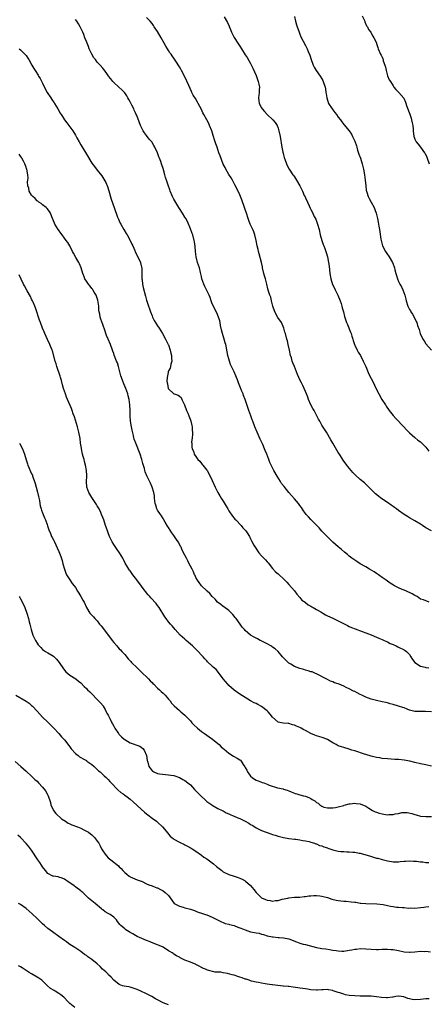
# Model space of a CAD drawing. Units: inches. Extents: x 2535000 to 2538000, y 1554000 to 1557000.
# Drawn here: x 2536751 to 2536900, y 1554682 to 1555042 of the extents above; entities that cross this region are included whole.
import ezdxf

# ---------------------------------------------------------------- set-up
doc = ezdxf.new("R2010")
doc.units = ezdxf.units.IN
doc.header["$MEASUREMENT"] = 0
doc.layers.add('LD25351554_10ft', color=31, linetype='Continuous')

msp = doc.modelspace()

# ---------------------------------------------------------------- linework, layer by layer
at = {"layer": 'LD25351554_10ft'}
for points, elevation in [([(2536900.23, 1554829), (2536898.16, 1554829.84), (2536897, 1554830.13), (2536895.83, 1554831), (2536895, 1554831.42), (2536893.99, 1554831.99), (2536893, 1554832.49), (2536892.63, 1554832.63), (2536891.87, 1554833), (2536891, 1554833.34), (2536890.37, 1554833.63), (2536889, 1554834.17), (2536887.54, 1554835), (2536887.18, 1554835.18), (2536885.93, 1554835.93), (2536885, 1554836.6), (2536884.5, 1554837), (2536883, 1554838.03), (2536881.63, 1554839), (2536881.26, 1554839.26), (2536881, 1554839.4), (2536880.05, 1554840.05), (2536878.44, 1554841), (2536877, 1554841.91), (2536875.04, 1554843), (2536873.77, 1554843.77), (2536873, 1554844.32), (2536871.95, 1554845), (2536871, 1554845.74), (2536870.34, 1554846.34), (2536869.23, 1554847.23), (2536868.18, 1554848.18), (2536867, 1554849.13), (2536865, 1554850.91), (2536863.97, 1554851.97), (2536863, 1554852.89), (2536861, 1554854.92), (2536860.06, 1554856.06), (2536859.19, 1554857), (2536857, 1554859.14), (2536856.07, 1554860.07), (2536855.23, 1554861), (2536855, 1554861.3), (2536854.31, 1554862.31), (2536853.52, 1554863.52), (2536853, 1554864.25), (2536852.43, 1554865), (2536851, 1554866.7), (2536849.88, 1554867.88), (2536849, 1554868.97), (2536847.18, 1554871.18), (2536846.32, 1554872.32), (2536845.87, 1554873), (2536844.64, 1554875), (2536843.51, 1554877), (2536843, 1554877.98), (2536842.49, 1554879), (2536842.01, 1554880.01), (2536841.66, 1554881), (2536840.93, 1554883), (2536840.35, 1554884.35), (2536840.11, 1554885), (2536839.43, 1554886.57), (2536839, 1554887.51), (2536838.51, 1554888.51), (2536837.39, 1554891), (2536836.52, 1554893), (2536835.77, 1554895), (2536835.59, 1554895.59), (2536835.09, 1554897), (2536834.39, 1554899), (2536833.04, 1554903), (2536832.44, 1554904.44), (2536832.26, 1554905), (2536831.7, 1554906.3), (2536831.26, 1554907.26), (2536830.58, 1554909), (2536830.17, 1554910.17), (2536829.85, 1554911), (2536829.63, 1554911.63), (2536829, 1554913.08), (2536827.7, 1554915.7), (2536827.22, 1554917), (2536827, 1554917.74), (2536826.67, 1554919), (2536826.39, 1554920.39), (2536826.3, 1554921), (2536826.13, 1554921.87), (2536825.9, 1554923), (2536825.68, 1554923.68), (2536825.32, 1554925), (2536824.68, 1554927), (2536824.36, 1554928.36), (2536824.01, 1554929.99), (2536823.85, 1554931), (2536823.71, 1554931.71), (2536823.29, 1554933), (2536822.6, 1554934.6), (2536821.94, 1554935.94), (2536821.39, 1554937), (2536821, 1554937.85), (2536820.56, 1554939), (2536820.16, 1554940.16), (2536819.8, 1554941), (2536818.82, 1554943), (2536818.25, 1554944.25), (2536817.86, 1554945), (2536817.19, 1554947), (2536817, 1554947.9), (2536816.83, 1554948.83), (2536816.7, 1554949.3), (2536816.27, 1554951), (2536815.96, 1554951.96), (2536815.58, 1554953), (2536815.07, 1554955), (2536814.89, 1554957), (2536814.79, 1554958.79), (2536814.52, 1554960.52), (2536814.42, 1554961), (2536813.83, 1554963), (2536813.6, 1554963.59), (2536813, 1554965.28), (2536811.89, 1554967.89), (2536811.28, 1554969), (2536811, 1554969.5), (2536810.08, 1554971), (2536809, 1554972.64), (2536808.81, 1554973), (2536807, 1554976.04), (2536806.5, 1554977), (2536805.66, 1554979), (2536805.49, 1554979.49), (2536804.87, 1554981.13), (2536804.25, 1554983), (2536803.96, 1554983.96), (2536803.61, 1554985), (2536803, 1554987.22), (2536802.59, 1554988.59), (2536802.44, 1554989), (2536802.2, 1554989.8), (2536801.75, 1554991), (2536801.48, 1554991.48), (2536801, 1554993.01), (2536800.05, 1554995), (2536799.64, 1554995.64), (2536799, 1554996.81), (2536798.88, 1554997), (2536798, 1554998), (2536797, 1554999.32), (2536796.24, 1555000.24), (2536795.76, 1555001), (2536794.75, 1555003), (2536794.26, 1555004.26), (2536793.4, 1555006.6), (2536793.24, 1555007), (2536793, 1555007.55), (2536792.5, 1555008.5), (2536792.31, 1555009), (2536791.67, 1555010.33), (2536791, 1555011.61), (2536790.46, 1555012.46), (2536790.18, 1555013), (2536789.73, 1555013.73), (2536789, 1555014.85), (2536788, 1555016), (2536786.81, 1555017), (2536785, 1555018.61), (2536784.65, 1555019), (2536783.98, 1555019.98), (2536783.13, 1555021), (2536783, 1555021.17), (2536782.3, 1555022.3), (2536781.41, 1555023.41), (2536781, 1555023.85), (2536780.01, 1555025), (2536779, 1555026.07), (2536778.29, 1555027), (2536777.71, 1555027.71), (2536777, 1555029.05), (2536776.07, 1555031), (2536775.77, 1555031.77), (2536775.25, 1555033), (2536775, 1555033.68), (2536774.48, 1555035), (2536774.14, 1555036.14), (2536773.72, 1555037), (2536773.53, 1555037.53), (2536772.74, 1555039), (2536772.08, 1555040.08), (2536771.48, 1555041), (2536771, 1555041.65)], 8260), ([(2536900.98, 1554855), (2536899, 1554856.16), (2536897.69, 1554857), (2536897, 1554857.49), (2536895, 1554858.73), (2536893, 1554859.79), (2536892.23, 1554860.23), (2536891, 1554861.04), (2536889, 1554862.47), (2536888.31, 1554863), (2536887.53, 1554863.53), (2536887, 1554863.92), (2536886.36, 1554864.36), (2536885, 1554865.33), (2536882.51, 1554867), (2536881.66, 1554867.66), (2536880.55, 1554868.55), (2536880.07, 1554869), (2536878.57, 1554870.57), (2536877.57, 1554871.57), (2536876.52, 1554872.52), (2536875, 1554873.78), (2536873.32, 1554875.32), (2536872.33, 1554876.33), (2536871.71, 1554877), (2536870.47, 1554878.47), (2536870.06, 1554879), (2536868.8, 1554880.8), (2536867.42, 1554883), (2536867, 1554883.63), (2536866.47, 1554884.47), (2536864.98, 1554887), (2536864.28, 1554888.28), (2536862.64, 1554891), (2536861, 1554893.64), (2536860.21, 1554895), (2536859.78, 1554895.78), (2536858.13, 1554899), (2536857.72, 1554899.72), (2536857, 1554901.06), (2536856.11, 1554903), (2536855.82, 1554903.82), (2536855.37, 1554905), (2536855, 1554905.9), (2536854.51, 1554907), (2536854.01, 1554908.01), (2536853.53, 1554909), (2536853, 1554910.17), (2536852.58, 1554911), (2536852.11, 1554912.11), (2536850.95, 1554915), (2536850.36, 1554916.36), (2536850.16, 1554917), (2536849.86, 1554918.14), (2536849.6, 1554919), (2536849.2, 1554921), (2536848.75, 1554923), (2536848.4, 1554924.4), (2536848.19, 1554925), (2536847.69, 1554927), (2536847.52, 1554927.52), (2536847.17, 1554929), (2536846.28, 1554931), (2536844.93, 1554932.93), (2536843.79, 1554935), (2536843.1, 1554937), (2536842.6, 1554939), (2536842.32, 1554940.32), (2536842, 1554941), (2536841.54, 1554942.46), (2536841.32, 1554943.32), (2536840.93, 1554945.07), (2536840.42, 1554947), (2536840.07, 1554948.07), (2536839.83, 1554949), (2536839.36, 1554951), (2536839.32, 1554951.32), (2536838.97, 1554952.97), (2536838.16, 1554956.16), (2536837.89, 1554957), (2536837.73, 1554957.73), (2536837.4, 1554959), (2536837.03, 1554961), (2536836.53, 1554963), (2536836.12, 1554964.12), (2536835.75, 1554965), (2536834.84, 1554967), (2536834.31, 1554968.31), (2536834.07, 1554969), (2536833.44, 1554971), (2536833, 1554972.28), (2536832.78, 1554973), (2536831.81, 1554975.81), (2536831, 1554977.64), (2536829.92, 1554979.92), (2536829.27, 1554981.27), (2536828.35, 1554983), (2536827.86, 1554983.86), (2536827, 1554985.05), (2536825.9, 1554987), (2536825.64, 1554987.64), (2536825, 1554988.9), (2536823.9, 1554991.9), (2536823.44, 1554993), (2536823, 1554994.18), (2536822.72, 1554995), (2536822.27, 1554996.27), (2536822.1, 1554997), (2536821.79, 1554997.79), (2536821.45, 1554999), (2536821.33, 1554999.33), (2536820.77, 1555001), (2536820.01, 1555003), (2536819.71, 1555003.71), (2536819, 1555005.08), (2536817.9, 1555007), (2536817.59, 1555007.59), (2536817, 1555008.81), (2536815.84, 1555011), (2536815.53, 1555011.53), (2536814.82, 1555012.82), (2536814.04, 1555014.04), (2536813.56, 1555015), (2536813.34, 1555015.34), (2536812.38, 1555017.62), (2536811, 1555020.73), (2536809.8, 1555023), (2536809.49, 1555023.49), (2536809, 1555024.41), (2536808.76, 1555024.76), (2536807.98, 1555026.02), (2536807, 1555027.52), (2536806.35, 1555028.35), (2536805.95, 1555029), (2536805.53, 1555029.53), (2536805, 1555030.29), (2536804.58, 1555031), (2536803.97, 1555031.97), (2536803.45, 1555033), (2536802.31, 1555035), (2536801, 1555037.21), (2536799.81, 1555039), (2536799.5, 1555039.5), (2536799, 1555040.22), (2536798.33, 1555041), (2536797, 1555042.4)], 8270), ([(2536825.38, 1555042.62), (2536826.55, 1555040.55), (2536827.16, 1555039.16), (2536827.21, 1555039), (2536827.36, 1555038.64), (2536828.05, 1555037), (2536828.35, 1555036.35), (2536829, 1555035.08), (2536830.37, 1555033), (2536831, 1555031.92), (2536831.64, 1555031), (2536833, 1555028.79), (2536833.72, 1555027.72), (2536835, 1555025.61), (2536835.85, 1555023.85), (2536837, 1555021.24), (2536837.75, 1555019), (2536837.96, 1555018.04), (2536838.17, 1555017), (2536838.13, 1555016.13), (2536838.12, 1555015), (2536837.83, 1555013), (2536837.99, 1555011.99), (2536838.08, 1555011), (2536839, 1555009.35), (2536839.22, 1555009), (2536840.1, 1555008.1), (2536841, 1555006.98), (2536843.13, 1555005), (2536844.01, 1555004.01), (2536844.62, 1555003), (2536845, 1555002.01), (2536845.32, 1555001), (2536845.75, 1554999), (2536846.43, 1554995), (2536846.79, 1554993.21), (2536846.85, 1554992.85), (2536847, 1554992.24), (2536847.27, 1554991.27), (2536847.66, 1554990.34), (2536848.13, 1554989), (2536848.37, 1554988.38), (2536849.06, 1554987.06), (2536850.44, 1554985), (2536850.68, 1554984.68), (2536851, 1554984.23), (2536851.75, 1554983), (2536852.95, 1554980.95), (2536853.87, 1554979), (2536854.59, 1554977.41), (2536854.87, 1554976.87), (2536855, 1554976.54), (2536855.73, 1554975), (2536856.33, 1554973.67), (2536856.78, 1554972.78), (2536857, 1554972.29), (2536857.45, 1554971.45), (2536858.24, 1554969.76), (2536858.74, 1554968.74), (2536859.41, 1554967), (2536859.97, 1554965), (2536860.43, 1554963), (2536861, 1554961), (2536861.51, 1554959.51), (2536861.71, 1554959), (2536862.05, 1554958.05), (2536862.39, 1554957), (2536862.56, 1554956.56), (2536863, 1554954.97), (2536863.4, 1554953), (2536863.64, 1554951.64), (2536863.76, 1554950.24), (2536863.93, 1554949), (2536864.29, 1554947), (2536864.94, 1554944.94), (2536865.56, 1554943.56), (2536865.87, 1554943), (2536866.88, 1554941), (2536867.71, 1554939), (2536868.05, 1554937.95), (2536868.33, 1554937), (2536868.45, 1554936.45), (2536868.86, 1554935), (2536869.28, 1554933.28), (2536870.05, 1554931), (2536870.33, 1554930.33), (2536871.49, 1554927.49), (2536871.66, 1554927), (2536871.95, 1554926.05), (2536872.27, 1554925), (2536872.43, 1554924.43), (2536872.92, 1554923), (2536873, 1554922.82), (2536873.89, 1554921), (2536874.28, 1554920.28), (2536875.05, 1554919.05), (2536876.09, 1554917), (2536877, 1554915.06), (2536878.19, 1554912.19), (2536879.82, 1554909), (2536880.2, 1554908.2), (2536881, 1554906.6), (2536881.76, 1554905), (2536882.88, 1554903), (2536884.18, 1554901), (2536884.51, 1554900.51), (2536885.59, 1554899), (2536887, 1554897.17), (2536887.99, 1554895.99), (2536890.88, 1554893), (2536891.91, 1554891.91), (2536893, 1554890.82), (2536895, 1554889.04), (2536896.1, 1554888.1), (2536897, 1554887.45), (2536897.24, 1554887.24), (2536899, 1554885.55), (2536900.11, 1554884.11)], 8280), ([(2536851, 1555042.76), (2536851.42, 1555041), (2536851.73, 1555039.73), (2536851.96, 1555039), (2536852.55, 1555037.45), (2536852.7, 1555037), (2536853, 1555036.33), (2536853.37, 1555035.37), (2536854.21, 1555033.79), (2536855, 1555032.17), (2536855.6, 1555031), (2536856.02, 1555029.98), (2536856.61, 1555028.61), (2536857.1, 1555027), (2536857.84, 1555025), (2536858.21, 1555024.21), (2536858.94, 1555023), (2536860.35, 1555021), (2536861, 1555019.95), (2536861.33, 1555019.33), (2536861.52, 1555019), (2536862.19, 1555017), (2536862.32, 1555016.32), (2536862.49, 1555015), (2536862.57, 1555014.57), (2536862.76, 1555013), (2536863, 1555012.21), (2536863.46, 1555011), (2536864.74, 1555009), (2536865, 1555008.63), (2536865.74, 1555007.73), (2536866.29, 1555007), (2536867, 1555005.96), (2536867.76, 1555005), (2536868.26, 1555004.27), (2536869, 1555003.28), (2536870.97, 1555000.97), (2536871.84, 1554999.84), (2536872.2, 1554999), (2536873, 1554997.25), (2536873.59, 1554995.59), (2536873.72, 1554995), (2536874.04, 1554993.96), (2536874.52, 1554992.52), (2536875.06, 1554991.06), (2536875.69, 1554989), (2536875.94, 1554987.94), (2536876.16, 1554987), (2536876.54, 1554985), (2536876.85, 1554983), (2536877.02, 1554981), (2536877.22, 1554979.22), (2536877.25, 1554979), (2536877.4, 1554978.6), (2536877.93, 1554977), (2536878.29, 1554976.29), (2536879, 1554975), (2536880.04, 1554973), (2536880.33, 1554972.33), (2536880.77, 1554971), (2536881.29, 1554969), (2536881.62, 1554967.62), (2536881.82, 1554966.17), (2536882.07, 1554965), (2536882.22, 1554964.21), (2536882.56, 1554961.44), (2536882.63, 1554961), (2536883, 1554959.51), (2536883.17, 1554959), (2536884.29, 1554957), (2536885, 1554955.84), (2536885.38, 1554955.38), (2536885.61, 1554955), (2536886.76, 1554953), (2536887, 1554952.34), (2536887.4, 1554951.4), (2536887.53, 1554951), (2536887.69, 1554950.31), (2536888.02, 1554949), (2536888.25, 1554948.25), (2536888.58, 1554947), (2536889, 1554946.05), (2536889.51, 1554945), (2536890.04, 1554944.04), (2536890.55, 1554943), (2536891.27, 1554941), (2536891.63, 1554939.63), (2536891.77, 1554939), (2536892.43, 1554937), (2536893, 1554935.85), (2536893.31, 1554935.31), (2536893.48, 1554935), (2536894.06, 1554934.06), (2536894.68, 1554933), (2536895.48, 1554931.48), (2536895.68, 1554931), (2536895.98, 1554930.02), (2536896.53, 1554928.53), (2536896.95, 1554927), (2536897.89, 1554925), (2536898.31, 1554924.31), (2536899, 1554923.33), (2536901.01, 1554921)], 8290), ([(2536875.7, 1555043), (2536876.64, 1555041), (2536876.74, 1555040.74), (2536877.36, 1555039.36), (2536877.62, 1555039), (2536878.05, 1555038.05), (2536878.84, 1555037), (2536878.89, 1555036.89), (2536879, 1555036.71), (2536879.56, 1555035.56), (2536879.96, 1555035), (2536880.9, 1555033.1), (2536881, 1555032.84), (2536881.39, 1555031.39), (2536881.59, 1555031), (2536882.4, 1555029), (2536882.66, 1555028.66), (2536883, 1555027.88), (2536883.29, 1555027.29), (2536883.35, 1555027), (2536883.42, 1555026.58), (2536883.98, 1555025), (2536884.22, 1555024.22), (2536884.44, 1555023), (2536885, 1555021.09), (2536885.61, 1555019.61), (2536886.01, 1555019), (2536887, 1555017.39), (2536887.29, 1555017), (2536888.05, 1555016.05), (2536889.08, 1555015), (2536890.88, 1555012.88), (2536891.53, 1555011.53), (2536892.07, 1555009.93), (2536893.12, 1555007.12), (2536893.59, 1555005.59), (2536893.79, 1555005), (2536893.95, 1555003.95), (2536894.2, 1555003), (2536894.33, 1555001.67), (2536894.33, 1555001), (2536894.59, 1554999), (2536894.73, 1554998.73), (2536895, 1554997.97), (2536895.46, 1554997), (2536896.14, 1554996.14), (2536896.96, 1554995), (2536898.5, 1554993), (2536898.7, 1554992.7), (2536899.37, 1554991.37), (2536899.5, 1554991), (2536900.15, 1554989)], 8300), ([(2536750.43, 1555031), (2536751, 1555030.53), (2536752.6, 1555029), (2536753, 1555028.46), (2536753.58, 1555027.58), (2536754.02, 1555027), (2536755.14, 1555025), (2536755.82, 1555023.82), (2536756.28, 1555023), (2536757.36, 1555021.36), (2536757.56, 1555021), (2536758.15, 1555020.15), (2536759, 1555018.47), (2536760.12, 1555016.12), (2536760.71, 1555015), (2536762.02, 1555013), (2536762.45, 1555012.45), (2536763.28, 1555011.28), (2536763.43, 1555011), (2536764.62, 1555009), (2536765.48, 1555007.48), (2536765.79, 1555007), (2536766.24, 1555006.24), (2536767, 1555005.07), (2536767.93, 1555003.93), (2536768.64, 1555003), (2536770.01, 1555001), (2536771, 1554999.46), (2536771.51, 1554998.49), (2536772.36, 1554997), (2536773, 1554995.96), (2536775, 1554992.44), (2536777, 1554989.26), (2536777.95, 1554987.95), (2536779, 1554986.68), (2536780.61, 1554984.61), (2536781.41, 1554983.41), (2536782.1, 1554982.1), (2536782.68, 1554980.68), (2536783.17, 1554979.17), (2536784.06, 1554976.06), (2536785.2, 1554973), (2536785.63, 1554971.63), (2536785.89, 1554971), (2536786.44, 1554969.56), (2536786.72, 1554968.72), (2536787, 1554968.16), (2536787.37, 1554967.37), (2536787.57, 1554967), (2536788.71, 1554965), (2536789.58, 1554963.58), (2536789.89, 1554963), (2536791.02, 1554961), (2536791.63, 1554959.63), (2536791.94, 1554959), (2536792.69, 1554957.31), (2536792.87, 1554956.87), (2536793.81, 1554955), (2536794.73, 1554953), (2536794.8, 1554952.8), (2536795.2, 1554951.2), (2536795.22, 1554951), (2536795.21, 1554950.78), (2536795.29, 1554949), (2536795.29, 1554947), (2536795.34, 1554946.66), (2536795.52, 1554945), (2536795.79, 1554943.78), (2536796.61, 1554940.61), (2536797, 1554939.26), (2536797.69, 1554937), (2536798.01, 1554936.01), (2536798.38, 1554935), (2536799, 1554933.49), (2536799.22, 1554933), (2536799.82, 1554931.82), (2536801, 1554929.83), (2536801.56, 1554929), (2536802.87, 1554927), (2536803.96, 1554925), (2536804.23, 1554924.23), (2536804.93, 1554923), (2536805, 1554922.85), (2536805.66, 1554921), (2536805.87, 1554919.87), (2536806.11, 1554919), (2536806.06, 1554918.06), (2536806.16, 1554917), (2536805.81, 1554915.81), (2536805.75, 1554915), (2536805.61, 1554914.39), (2536805, 1554913.43), (2536804.87, 1554913.13), (2536804.83, 1554913), (2536804.86, 1554912.86), (2536804.46, 1554911), (2536804.39, 1554909.61), (2536804.52, 1554909), (2536804.64, 1554908.64), (2536804.94, 1554907), (2536805, 1554906.87), (2536807, 1554905.04), (2536807.08, 1554905), (2536808.57, 1554904.57), (2536809, 1554904.14), (2536809.66, 1554903.66), (2536809.91, 1554903), (2536810.72, 1554901.28), (2536810.88, 1554901), (2536811.62, 1554899), (2536812.08, 1554897.92), (2536812.45, 1554897), (2536813.15, 1554895.15), (2536813.2, 1554895), (2536813.49, 1554893.49), (2536813.61, 1554893), (2536813.62, 1554891.62), (2536813.73, 1554891), (2536813.79, 1554890.21), (2536813.62, 1554889), (2536813.44, 1554887.44), (2536813.48, 1554887), (2536813.54, 1554885.54), (2536813.6, 1554885), (2536814.09, 1554884.09), (2536814.35, 1554883), (2536815, 1554882.09), (2536815.73, 1554881), (2536816.4, 1554880.4), (2536817, 1554879.59), (2536817.29, 1554879.29), (2536817.51, 1554879), (2536819, 1554877.19), (2536819.13, 1554877), (2536820.25, 1554875), (2536821, 1554873.43), (2536822.07, 1554871), (2536823.06, 1554869), (2536823.78, 1554867.78), (2536824.23, 1554867), (2536825, 1554865.79), (2536826.05, 1554864.05), (2536826.62, 1554863), (2536827, 1554862.36), (2536828.32, 1554860.32), (2536829, 1554859.62), (2536829.27, 1554859.27), (2536829.56, 1554859), (2536831.48, 1554857), (2536832.13, 1554856.13), (2536833, 1554855.28), (2536833.23, 1554855), (2536833.69, 1554854.31), (2536834.53, 1554853), (2536834.69, 1554852.69), (2536835, 1554852.15), (2536835.36, 1554851.36), (2536836.21, 1554849.79), (2536836.61, 1554849), (2536838.04, 1554847), (2536839, 1554845.87), (2536840.39, 1554844.39), (2536841, 1554843.68), (2536841.35, 1554843.35), (2536843, 1554841.31), (2536844.08, 1554840.08), (2536845, 1554839.33), (2536845.35, 1554839), (2536847, 1554837.56), (2536848.26, 1554836.26), (2536849, 1554835.44), (2536851, 1554833.12), (2536851.9, 1554831.9), (2536853, 1554830.67), (2536853.74, 1554829.74), (2536854.87, 1554829), (2536854.93, 1554828.93), (2536855, 1554828.91), (2536856.01, 1554828.01), (2536857, 1554827.56), (2536857.31, 1554827.31), (2536857.88, 1554827), (2536859, 1554826.32), (2536860.57, 1554825.43), (2536861, 1554825.17), (2536861.32, 1554825), (2536862.36, 1554824.36), (2536863, 1554824.04), (2536865, 1554823.11), (2536865.28, 1554823), (2536867, 1554822.18), (2536868.65, 1554821.35), (2536869.13, 1554821.13), (2536870.42, 1554820.42), (2536871, 1554820.15), (2536871.77, 1554819.77), (2536873.2, 1554819.2), (2536875.73, 1554818.27), (2536877, 1554817.82), (2536879, 1554817.05), (2536881, 1554816.21), (2536881.83, 1554815.83), (2536883, 1554815.37), (2536883.24, 1554815.24), (2536883.81, 1554815), (2536885, 1554814.46), (2536885.93, 1554813.93), (2536887, 1554813.51), (2536888.14, 1554813), (2536888.71, 1554812.71), (2536889, 1554812.6), (2536891, 1554811.63), (2536891.4, 1554811.4), (2536891.88, 1554811), (2536893, 1554809.84), (2536893.54, 1554809), (2536894.09, 1554808.09), (2536894.97, 1554806.97), (2536897, 1554805.65), (2536898.77, 1554805.23), (2536899, 1554805.15), (2536900.03, 1554805)], 8250), ([(2536901, 1554788.98), (2536898.89, 1554789.11), (2536897, 1554789.04), (2536895, 1554789.09), (2536893.5, 1554789.5), (2536893, 1554789.61), (2536892.1, 1554789.9), (2536891, 1554790.36), (2536890.56, 1554790.56), (2536889.04, 1554791.04), (2536887, 1554791.63), (2536885.88, 1554791.88), (2536885, 1554792.2), (2536884.31, 1554792.31), (2536883, 1554792.66), (2536880.93, 1554793.07), (2536879, 1554793.54), (2536877, 1554794.26), (2536875.57, 1554795), (2536875, 1554795.31), (2536873.86, 1554795.86), (2536873, 1554796.34), (2536872.53, 1554796.53), (2536871, 1554797.32), (2536869.82, 1554797.82), (2536869, 1554798.28), (2536867.37, 1554799), (2536867, 1554799.15), (2536865.6, 1554799.6), (2536865, 1554799.87), (2536864.16, 1554800.16), (2536862.82, 1554800.82), (2536862.54, 1554801), (2536859, 1554802.87), (2536858.71, 1554803), (2536857.5, 1554803.5), (2536857, 1554803.59), (2536855.98, 1554803.98), (2536855, 1554804.16), (2536854.39, 1554804.39), (2536853, 1554804.77), (2536851, 1554805.55), (2536849.62, 1554806.38), (2536849, 1554806.72), (2536848.64, 1554807), (2536847.79, 1554807.79), (2536847, 1554808.68), (2536846.82, 1554808.82), (2536846.65, 1554809), (2536845, 1554810.92), (2536843.9, 1554811.9), (2536843, 1554812.61), (2536842.77, 1554812.77), (2536842.33, 1554813), (2536841, 1554813.77), (2536839.54, 1554814.46), (2536838.83, 1554814.83), (2536838.45, 1554815), (2536837.55, 1554815.55), (2536837, 1554815.82), (2536836.24, 1554816.24), (2536834.97, 1554816.97), (2536833, 1554818.59), (2536832.71, 1554819), (2536831.89, 1554819.89), (2536831.17, 1554821), (2536829.67, 1554823), (2536829.4, 1554823.4), (2536828.49, 1554824.49), (2536827, 1554825.93), (2536825.24, 1554827.24), (2536825, 1554827.41), (2536824.11, 1554828.11), (2536822.95, 1554829), (2536822.02, 1554830.02), (2536821, 1554831), (2536820.13, 1554832.13), (2536819.17, 1554833), (2536819, 1554833.18), (2536817.04, 1554835), (2536816.21, 1554836.21), (2536815.54, 1554837), (2536815, 1554838), (2536814.71, 1554838.71), (2536814.55, 1554839), (2536814.1, 1554840.1), (2536813.59, 1554841), (2536813, 1554842.11), (2536812.55, 1554843), (2536812.09, 1554844.09), (2536811.56, 1554845), (2536811, 1554846.16), (2536810, 1554848), (2536809.57, 1554849), (2536809.35, 1554849.35), (2536809, 1554850.1), (2536808.53, 1554851), (2536807.9, 1554851.9), (2536807.25, 1554853), (2536807, 1554853.34), (2536806.26, 1554854.26), (2536805, 1554856.18), (2536804.68, 1554856.68), (2536803.76, 1554858.24), (2536803.33, 1554859), (2536803.22, 1554859.23), (2536803, 1554859.53), (2536802.47, 1554860.47), (2536802.04, 1554861), (2536801, 1554862.52), (2536800.74, 1554863), (2536800.36, 1554864.36), (2536800.14, 1554865), (2536800.03, 1554865.97), (2536799.94, 1554867), (2536799.84, 1554867.84), (2536799.67, 1554869), (2536799.07, 1554871), (2536798.42, 1554872.42), (2536797.09, 1554875.09), (2536796.51, 1554876.51), (2536796.37, 1554877), (2536796.18, 1554877.82), (2536795.64, 1554879.64), (2536795.31, 1554881), (2536794.67, 1554883), (2536793.03, 1554887), (2536792.52, 1554888.52), (2536792.37, 1554889), (2536792.22, 1554889.78), (2536791.72, 1554891.72), (2536791.47, 1554893), (2536791.13, 1554895), (2536790.99, 1554897.01), (2536790.95, 1554899), (2536790.86, 1554901), (2536790.6, 1554903), (2536790.3, 1554904.3), (2536790.15, 1554905), (2536789.48, 1554907), (2536788.71, 1554908.71), (2536788.35, 1554909.65), (2536787.78, 1554911), (2536787.59, 1554911.59), (2536787.19, 1554913), (2536786.71, 1554915), (2536786.32, 1554916.32), (2536786.06, 1554917), (2536785.18, 1554919.18), (2536785, 1554919.69), (2536784.63, 1554920.63), (2536784.51, 1554921), (2536783.77, 1554923), (2536782.93, 1554924.93), (2536782.35, 1554926.35), (2536782.11, 1554927), (2536781.85, 1554927.85), (2536781, 1554930.34), (2536780.26, 1554932.26), (2536780.05, 1554933), (2536779.89, 1554934.11), (2536779.68, 1554935), (2536779.6, 1554935.6), (2536779.51, 1554937), (2536779.21, 1554939.21), (2536778.73, 1554940.73), (2536778.6, 1554941), (2536777.9, 1554942.1), (2536777.38, 1554943), (2536777.22, 1554943.22), (2536777, 1554943.49), (2536776.35, 1554944.35), (2536775.79, 1554945), (2536775, 1554946.14), (2536774.5, 1554947), (2536774.08, 1554948.08), (2536773.76, 1554949), (2536773.11, 1554951), (2536772.48, 1554952.48), (2536772.23, 1554953), (2536771.18, 1554954.82), (2536770.36, 1554956.36), (2536769.97, 1554957), (2536768.94, 1554959), (2536768.21, 1554960.21), (2536767.69, 1554961), (2536767, 1554961.89), (2536766.2, 1554963), (2536765.67, 1554963.67), (2536764.82, 1554964.82), (2536764.7, 1554965), (2536763.46, 1554967), (2536763.32, 1554967.32), (2536762.4, 1554969.6), (2536761.86, 1554971), (2536761.56, 1554971.56), (2536760.7, 1554972.7), (2536760.38, 1554973), (2536759, 1554974.06), (2536758.49, 1554974.49), (2536757.67, 1554975), (2536757.31, 1554975.31), (2536757, 1554975.46), (2536756.26, 1554976.26), (2536755.43, 1554977), (2536755, 1554977.56), (2536754.17, 1554979), (2536754.04, 1554980.04), (2536753.66, 1554981), (2536753.56, 1554982.44), (2536753.69, 1554983), (2536753.78, 1554983.78), (2536753.69, 1554985), (2536753.26, 1554987), (2536753.18, 1554987.18), (2536753, 1554987.73), (2536752.49, 1554989), (2536752.03, 1554989.97), (2536751.48, 1554991), (2536751.27, 1554991.27), (2536751, 1554991.79), (2536750.47, 1554992.47)], 8240), ([(2536901, 1554769.18), (2536899, 1554769.62), (2536897, 1554770), (2536895, 1554770.43), (2536893.1, 1554770.9), (2536891, 1554771.32), (2536889, 1554771.52), (2536887.59, 1554771.59), (2536885, 1554771.76), (2536883, 1554771.98), (2536882.13, 1554772.13), (2536881, 1554772.35), (2536879, 1554772.8), (2536877, 1554773.33), (2536876.52, 1554773.48), (2536873, 1554774.7), (2536871.98, 1554775), (2536871, 1554775.32), (2536869, 1554775.91), (2536868.2, 1554776.2), (2536867, 1554776.6), (2536866.18, 1554777), (2536865, 1554777.66), (2536863, 1554778.81), (2536861.45, 1554779.45), (2536859.95, 1554779.95), (2536859, 1554780.23), (2536858.45, 1554780.45), (2536857, 1554781.07), (2536855, 1554782.14), (2536854.4, 1554782.4), (2536853.43, 1554783), (2536853, 1554783.23), (2536851.74, 1554783.74), (2536851, 1554784.12), (2536850.27, 1554784.27), (2536849, 1554784.72), (2536848.7, 1554784.7), (2536846.86, 1554784.86), (2536845, 1554785.24), (2536843, 1554787.05), (2536842.12, 1554788.12), (2536841.36, 1554789), (2536841, 1554789.36), (2536839, 1554790.96), (2536837.61, 1554791.61), (2536837, 1554791.96), (2536836.27, 1554792.27), (2536834.93, 1554793), (2536833, 1554794.16), (2536831, 1554795.45), (2536829, 1554796.88), (2536827, 1554798.6), (2536826.61, 1554799), (2536824.92, 1554801), (2536823.3, 1554803.3), (2536822.35, 1554804.35), (2536821.3, 1554805.3), (2536821, 1554805.62), (2536819.24, 1554807.24), (2536819, 1554807.54), (2536818.27, 1554808.27), (2536817.61, 1554809), (2536817, 1554809.64), (2536815.8, 1554811), (2536815, 1554811.78), (2536814.41, 1554812.41), (2536813.78, 1554813), (2536813, 1554813.66), (2536811.51, 1554815), (2536811, 1554815.43), (2536809.32, 1554817), (2536807.41, 1554819), (2536806.3, 1554820.3), (2536805.68, 1554821), (2536805, 1554821.84), (2536804.11, 1554823), (2536803.66, 1554823.66), (2536801.63, 1554827), (2536801, 1554827.81), (2536800.46, 1554828.46), (2536800.06, 1554829), (2536799, 1554830.14), (2536798.56, 1554830.56), (2536798.22, 1554831), (2536797.62, 1554831.62), (2536797, 1554832.43), (2536796.72, 1554832.72), (2536796.53, 1554833), (2536795.13, 1554834.87), (2536794.15, 1554836.15), (2536793, 1554837.77), (2536791.99, 1554839), (2536791, 1554840.36), (2536790.71, 1554840.71), (2536790.5, 1554841), (2536789.8, 1554842.2), (2536789.2, 1554843.2), (2536788.51, 1554844.51), (2536788.28, 1554845), (2536787.07, 1554847), (2536786.2, 1554848.2), (2536785, 1554850.08), (2536784.44, 1554851), (2536783.46, 1554853), (2536783, 1554854.27), (2536782.71, 1554855), (2536782.3, 1554856.3), (2536782.04, 1554857), (2536781.34, 1554859), (2536781, 1554859.94), (2536780.59, 1554861), (2536780.24, 1554861.76), (2536779.66, 1554863), (2536779, 1554864.12), (2536778.66, 1554864.66), (2536778.49, 1554865), (2536777, 1554867.16), (2536775.87, 1554869), (2536775.15, 1554871), (2536775.1, 1554873), (2536775.21, 1554875), (2536775.18, 1554875.18), (2536775.05, 1554877), (2536774.68, 1554879), (2536774.32, 1554880.32), (2536774.16, 1554881), (2536773.87, 1554882.13), (2536773.61, 1554883), (2536773.2, 1554885), (2536773.18, 1554885.18), (2536772.92, 1554887), (2536772.7, 1554888.7), (2536772.24, 1554891), (2536771.98, 1554891.98), (2536771.72, 1554893), (2536771, 1554895.4), (2536770.66, 1554896.66), (2536770.25, 1554897.75), (2536769.84, 1554899), (2536769.61, 1554899.61), (2536768.18, 1554903), (2536767.77, 1554903.77), (2536767.4, 1554905), (2536767, 1554906.04), (2536766.68, 1554907), (2536766.27, 1554908.27), (2536765.88, 1554909.88), (2536765.57, 1554911), (2536765.47, 1554911.47), (2536764.26, 1554915), (2536764, 1554916), (2536763.61, 1554917), (2536762.67, 1554920.67), (2536762.55, 1554921), (2536761.73, 1554923), (2536760.85, 1554924.85), (2536759.9, 1554927), (2536759.64, 1554927.64), (2536758.98, 1554929.02), (2536758.22, 1554931), (2536757.94, 1554931.94), (2536757.52, 1554933), (2536757.42, 1554933.42), (2536757, 1554934.56), (2536756.45, 1554936.45), (2536756.22, 1554937), (2536755.57, 1554938.43), (2536755.33, 1554939), (2536755, 1554939.63), (2536754.56, 1554940.56), (2536753.41, 1554942.59), (2536752.44, 1554944.44), (2536752.08, 1554945), (2536751.17, 1554946.83), (2536750.5, 1554948.5)], 8230), ([(2536750.62, 1554887), (2536750.74, 1554886.74), (2536751.64, 1554885), (2536752.42, 1554883), (2536752.98, 1554880.98), (2536753.46, 1554879.46), (2536753.62, 1554879), (2536755, 1554875.88), (2536755.29, 1554875.29), (2536755.4, 1554875), (2536755.61, 1554874.39), (2536756.12, 1554873), (2536756.33, 1554872.33), (2536756.69, 1554871), (2536757.16, 1554869.16), (2536757.53, 1554867.53), (2536757.86, 1554866.14), (2536758.07, 1554865), (2536758.17, 1554864.17), (2536758.53, 1554863), (2536758.61, 1554862.61), (2536759, 1554861.63), (2536759.23, 1554861), (2536759.74, 1554859.74), (2536760.05, 1554859), (2536760.72, 1554857.28), (2536760.86, 1554856.86), (2536761, 1554856.53), (2536761.35, 1554855.35), (2536761.92, 1554854.08), (2536762.34, 1554853), (2536762.55, 1554852.55), (2536763, 1554851.77), (2536763.22, 1554851.22), (2536765, 1554847.44), (2536765.65, 1554845.65), (2536766.14, 1554844.14), (2536766.44, 1554843), (2536767.02, 1554841), (2536767.56, 1554839.56), (2536767.81, 1554839), (2536769, 1554837.1), (2536769.84, 1554835.84), (2536770.56, 1554835), (2536771, 1554834.33), (2536771.82, 1554833), (2536772.22, 1554832.22), (2536773.01, 1554831), (2536773.74, 1554829.74), (2536774.2, 1554829), (2536775.02, 1554827.02), (2536776.25, 1554825), (2536777, 1554824.28), (2536777.62, 1554823.62), (2536778.11, 1554823), (2536779, 1554822.13), (2536779.85, 1554821), (2536780.36, 1554820.36), (2536781.28, 1554819.28), (2536783.02, 1554817), (2536783.86, 1554815.86), (2536784.45, 1554815), (2536785, 1554814.23), (2536786.11, 1554813), (2536786.52, 1554812.52), (2536787, 1554812.01), (2536787.53, 1554811.53), (2536788.02, 1554811), (2536789, 1554809.9), (2536790.32, 1554808.32), (2536791, 1554807.63), (2536791.28, 1554807.28), (2536791.55, 1554807), (2536793.56, 1554805), (2536794.26, 1554804.26), (2536795.66, 1554803), (2536797, 1554801.7), (2536797.69, 1554801), (2536798.31, 1554800.31), (2536799, 1554799.66), (2536799.3, 1554799.3), (2536799.6, 1554799), (2536801, 1554797.65), (2536801.72, 1554797), (2536802.35, 1554796.35), (2536803, 1554795.78), (2536803.39, 1554795.39), (2536803.81, 1554795), (2536805, 1554793.61), (2536805.55, 1554793), (2536806.15, 1554792.15), (2536807, 1554791.29), (2536807.13, 1554791.13), (2536809, 1554789.48), (2536809.52, 1554789), (2536811, 1554787.77), (2536811.38, 1554787.38), (2536811.69, 1554787), (2536813, 1554785.65), (2536813.52, 1554785), (2536814.23, 1554784.23), (2536815.54, 1554783), (2536817, 1554781.78), (2536818.16, 1554781), (2536819, 1554780.39), (2536819.87, 1554779.87), (2536821.03, 1554779.03), (2536823, 1554777.41), (2536823.45, 1554777), (2536824.24, 1554776.24), (2536825, 1554775.59), (2536825.31, 1554775.31), (2536827, 1554773.93), (2536828.78, 1554772.78), (2536830.08, 1554772.08), (2536831, 1554771.41), (2536831.27, 1554771.27), (2536831.49, 1554771), (2536832.27, 1554769.73), (2536832.88, 1554768.88), (2536833, 1554768.63), (2536833.61, 1554767.61), (2536833.86, 1554767), (2536835, 1554765.48), (2536835.52, 1554765), (2536836.39, 1554764.39), (2536837, 1554764.04), (2536837.74, 1554763.74), (2536839, 1554763.28), (2536839.22, 1554763.22), (2536839.8, 1554763), (2536841, 1554762.6), (2536841.77, 1554762.23), (2536844.82, 1554761.18), (2536846.83, 1554760.83), (2536847, 1554760.74), (2536848.37, 1554760.37), (2536849, 1554760.11), (2536849.75, 1554759.75), (2536851, 1554759.29), (2536851.2, 1554759.2), (2536851.87, 1554759), (2536853, 1554758.72), (2536854.35, 1554758.35), (2536855, 1554758.23), (2536856.43, 1554757.57), (2536857, 1554757.33), (2536857.47, 1554757), (2536858.44, 1554756.44), (2536859, 1554755.92), (2536859.6, 1554755.6), (2536860.28, 1554755), (2536861, 1554754.47), (2536861.78, 1554754.22), (2536863, 1554753.89), (2536864.12, 1554753.88), (2536865, 1554753.94), (2536865.95, 1554754.05), (2536867, 1554754.25), (2536869, 1554754.79), (2536869.15, 1554754.85), (2536869.61, 1554755), (2536871, 1554755.37), (2536871.37, 1554755.37), (2536873, 1554755.6), (2536873.51, 1554755.51), (2536875, 1554755.33), (2536877, 1554754.49), (2536878.15, 1554753.85), (2536879.55, 1554753), (2536880.48, 1554752.48), (2536881, 1554752.33), (2536881.93, 1554751.93), (2536883, 1554751.67), (2536885, 1554751.36), (2536885.44, 1554751.44), (2536887, 1554751.46), (2536887.71, 1554751.71), (2536889, 1554751.91), (2536890.19, 1554752.19), (2536891, 1554752.26), (2536892.18, 1554752.18), (2536893.86, 1554751.86), (2536895, 1554751.45), (2536895.39, 1554751.39), (2536897, 1554750.9), (2536899, 1554750.74), (2536899.24, 1554750.76), (2536901, 1554750.74)], 8220), ([(2536750.47, 1554831), (2536750.7, 1554830.7), (2536751, 1554830.19), (2536752.08, 1554828.08), (2536752.54, 1554827), (2536753.32, 1554825), (2536753.88, 1554823), (2536754.14, 1554821.86), (2536754.36, 1554821), (2536754.51, 1554820.51), (2536754.86, 1554819), (2536755.49, 1554817), (2536755.93, 1554815.93), (2536756.4, 1554815), (2536757, 1554813.97), (2536757.46, 1554813.46), (2536757.83, 1554813), (2536758.43, 1554812.43), (2536759, 1554811.76), (2536760.11, 1554811), (2536761, 1554810.52), (2536762.38, 1554809.62), (2536763, 1554809.23), (2536764.16, 1554808.16), (2536765.02, 1554807.02), (2536766.61, 1554804.61), (2536767.56, 1554803.56), (2536769, 1554802.38), (2536771.19, 1554801), (2536772.19, 1554800.19), (2536773, 1554799.49), (2536774.24, 1554798.24), (2536775, 1554797.52), (2536775.47, 1554797), (2536776.23, 1554796.23), (2536777, 1554795.49), (2536779, 1554793.48), (2536780.19, 1554792.19), (2536781.1, 1554791.1), (2536781.15, 1554791), (2536781.85, 1554789.85), (2536782.26, 1554789), (2536782.51, 1554788.51), (2536783, 1554787.73), (2536783.34, 1554787), (2536783.7, 1554786.3), (2536784.33, 1554785), (2536784.54, 1554784.54), (2536785, 1554783.7), (2536785.36, 1554783), (2536786.72, 1554781), (2536786.85, 1554780.85), (2536787.89, 1554779.89), (2536788.78, 1554779), (2536789, 1554778.81), (2536791, 1554777.61), (2536794.48, 1554776.48), (2536795, 1554776.07), (2536795.62, 1554775.62), (2536796.1, 1554775), (2536796.98, 1554773), (2536797.25, 1554771.25), (2536797.34, 1554771), (2536797.47, 1554770.53), (2536797.81, 1554769), (2536798.36, 1554768.36), (2536799, 1554767.42), (2536799.27, 1554767.27), (2536799.65, 1554767), (2536801, 1554766.51), (2536801.68, 1554766.32), (2536803.92, 1554766.08), (2536805, 1554766), (2536805.82, 1554765.82), (2536807, 1554765.68), (2536809, 1554765.02), (2536810.28, 1554764.28), (2536811, 1554763.9), (2536812.06, 1554763), (2536813, 1554762.27), (2536814.55, 1554760.55), (2536815, 1554760.16), (2536815.53, 1554759.53), (2536817, 1554758.06), (2536818.23, 1554757), (2536818.61, 1554756.61), (2536819, 1554756.26), (2536820.81, 1554755), (2536821, 1554754.84), (2536823, 1554753.72), (2536824.54, 1554753), (2536824.83, 1554752.83), (2536825, 1554752.77), (2536826.09, 1554752.09), (2536827, 1554751.77), (2536827.49, 1554751.49), (2536828.59, 1554751), (2536829, 1554750.84), (2536830.27, 1554750.27), (2536831, 1554750.01), (2536833, 1554749.01), (2536834.29, 1554748.29), (2536835, 1554747.83), (2536835.56, 1554747.56), (2536836.49, 1554747), (2536837, 1554746.66), (2536837.69, 1554746.31), (2536839, 1554745.68), (2536842.38, 1554744.38), (2536843, 1554744.21), (2536843.91, 1554743.91), (2536845, 1554743.61), (2536845.5, 1554743.5), (2536847, 1554743.09), (2536849, 1554742.69), (2536851, 1554742.48), (2536851.55, 1554742.45), (2536853, 1554742.28), (2536854.02, 1554742.02), (2536855, 1554741.91), (2536856.38, 1554741.62), (2536857, 1554741.39), (2536858.36, 1554741), (2536858.83, 1554740.83), (2536859, 1554740.81), (2536860.19, 1554740.19), (2536861, 1554740.04), (2536861.66, 1554739.66), (2536863, 1554739.28), (2536863.2, 1554739.2), (2536863.87, 1554739), (2536865, 1554738.57), (2536865.52, 1554738.48), (2536867, 1554738.13), (2536867.97, 1554738.02), (2536869, 1554737.95), (2536870.16, 1554737.84), (2536871, 1554737.86), (2536872.31, 1554737.69), (2536873, 1554737.69), (2536874.64, 1554737.36), (2536875, 1554737.32), (2536877, 1554736.75), (2536878.34, 1554736.34), (2536881, 1554735.59), (2536881.49, 1554735.49), (2536883, 1554735.05), (2536885, 1554734.55), (2536886.38, 1554734.38), (2536887, 1554734.22), (2536887.74, 1554734.26), (2536889, 1554734.24), (2536889.64, 1554734.36), (2536891, 1554734.41), (2536891.51, 1554734.49), (2536893, 1554734.53), (2536894.43, 1554734.43), (2536895, 1554734.45), (2536895.57, 1554734.43), (2536897, 1554734.2), (2536897.85, 1554734.15), (2536899, 1554733.95), (2536900.05, 1554733.95)], 8210), ([(2536749.24, 1554795), (2536753, 1554792.84), (2536754.07, 1554792.07), (2536755, 1554791.28), (2536755.29, 1554791), (2536757, 1554789.25), (2536758.05, 1554788.05), (2536759.05, 1554787), (2536761, 1554785.13), (2536762.06, 1554784.06), (2536763, 1554783.15), (2536763.14, 1554783), (2536764.94, 1554781), (2536765.89, 1554779.89), (2536767, 1554778.72), (2536768.62, 1554776.62), (2536769, 1554776.19), (2536769.5, 1554775.5), (2536771, 1554773.81), (2536772.05, 1554773), (2536772.55, 1554772.55), (2536773, 1554772.24), (2536773.79, 1554771.79), (2536775, 1554771.14), (2536775.23, 1554771), (2536777, 1554769.76), (2536777.88, 1554769), (2536778.43, 1554768.43), (2536779, 1554767.97), (2536779.47, 1554767.47), (2536780.05, 1554767), (2536781.56, 1554765.56), (2536782.24, 1554765), (2536782.61, 1554764.61), (2536783, 1554764.25), (2536783.57, 1554763.57), (2536784.12, 1554763), (2536786.47, 1554760.47), (2536787.57, 1554759.57), (2536788.43, 1554759), (2536789, 1554758.57), (2536789.92, 1554757.92), (2536791, 1554757.11), (2536792.1, 1554756.1), (2536795, 1554753.38), (2536796.28, 1554752.28), (2536797, 1554751.77), (2536797.42, 1554751.42), (2536797.99, 1554751), (2536798.53, 1554750.53), (2536799, 1554750.2), (2536800.61, 1554749), (2536801, 1554748.68), (2536802.87, 1554747), (2536804.7, 1554744.7), (2536805, 1554744.34), (2536805.62, 1554743.62), (2536806.29, 1554743), (2536806.69, 1554742.69), (2536807, 1554742.5), (2536809, 1554741.36), (2536809.73, 1554741), (2536810.61, 1554740.61), (2536811, 1554740.39), (2536811.98, 1554739.98), (2536813, 1554739.35), (2536813.24, 1554739.24), (2536813.62, 1554739), (2536815, 1554738.07), (2536817, 1554736.68), (2536817.96, 1554735.96), (2536819, 1554735.36), (2536819.46, 1554735), (2536821, 1554733.87), (2536821.47, 1554733.47), (2536822.5, 1554732.5), (2536823, 1554732.1), (2536824.42, 1554731), (2536825, 1554730.6), (2536827, 1554729.64), (2536828.98, 1554729), (2536830.49, 1554728.49), (2536831, 1554728.3), (2536831.87, 1554727.87), (2536833, 1554727.28), (2536833.16, 1554727.16), (2536835, 1554725.57), (2536836.14, 1554724.14), (2536836.99, 1554723), (2536839, 1554721.02), (2536840.46, 1554720.46), (2536841, 1554720.16), (2536842.12, 1554720.12), (2536843, 1554719.87), (2536844.08, 1554720.08), (2536845, 1554720.11), (2536846.54, 1554720.54), (2536848.59, 1554721), (2536849, 1554721.11), (2536851, 1554721.31), (2536853, 1554721.37), (2536854.48, 1554721.52), (2536855, 1554721.53), (2536856.25, 1554721.75), (2536857, 1554721.78), (2536858.11, 1554721.89), (2536859, 1554721.88), (2536860.23, 1554721.77), (2536861, 1554721.67), (2536863, 1554721.14), (2536864.61, 1554720.61), (2536866.21, 1554720.21), (2536867, 1554720.11), (2536867.97, 1554719.96), (2536869, 1554719.91), (2536869.82, 1554719.82), (2536871.65, 1554719.65), (2536873, 1554719.47), (2536873.43, 1554719.43), (2536875, 1554719.18), (2536875.18, 1554719.18), (2536877, 1554718.98), (2536881.09, 1554718.91), (2536883.4, 1554718.6), (2536885, 1554718.24), (2536886.04, 1554718.04), (2536887, 1554717.88), (2536888.28, 1554717.72), (2536889, 1554717.69), (2536890.5, 1554717.5), (2536891, 1554717.52), (2536892.67, 1554717.33), (2536893.36, 1554717.36), (2536895, 1554717.31), (2536897, 1554717.49), (2536898.29, 1554717.71), (2536899, 1554717.79), (2536900.05, 1554717.95)], 8200), ([(2536749, 1554770.84), (2536751.14, 1554769), (2536752.1, 1554768.1), (2536753, 1554767.31), (2536753.15, 1554767.15), (2536755, 1554765.47), (2536755.44, 1554765), (2536756.22, 1554764.22), (2536757, 1554763.63), (2536757.54, 1554763), (2536759, 1554761.47), (2536760.07, 1554760.07), (2536760.75, 1554759), (2536761, 1554758.5), (2536761.55, 1554757), (2536761.88, 1554755.88), (2536762.06, 1554755), (2536762.95, 1554752.95), (2536763.81, 1554751.81), (2536765.9, 1554749.9), (2536767.45, 1554749), (2536768.34, 1554748.34), (2536769, 1554748.09), (2536769.73, 1554747.73), (2536771.77, 1554747), (2536773, 1554746.45), (2536774.14, 1554745.86), (2536775, 1554745.46), (2536775.73, 1554745), (2536776.48, 1554744.48), (2536777, 1554744.04), (2536777.55, 1554743.55), (2536778.07, 1554743), (2536779, 1554741.81), (2536779.54, 1554741), (2536780.07, 1554740.07), (2536780.59, 1554739), (2536781, 1554738.21), (2536781.84, 1554737), (2536782.37, 1554736.37), (2536783, 1554735.7), (2536783.97, 1554735), (2536786.75, 1554732.75), (2536787, 1554732.42), (2536787.72, 1554731.72), (2536788.29, 1554731), (2536789, 1554730.28), (2536789.73, 1554729.73), (2536790.66, 1554729), (2536790.86, 1554728.86), (2536791, 1554728.73), (2536793.6, 1554727.6), (2536795, 1554727.17), (2536795.11, 1554727.11), (2536795.37, 1554727), (2536797, 1554726.24), (2536797.8, 1554725.8), (2536799, 1554725.44), (2536800.14, 1554725), (2536800.74, 1554724.74), (2536801, 1554724.66), (2536802.08, 1554724.08), (2536803, 1554723.62), (2536803.81, 1554723), (2536805, 1554721.89), (2536806.18, 1554720.18), (2536807.04, 1554719.04), (2536807.09, 1554719), (2536809, 1554717.98), (2536810.34, 1554717.66), (2536811, 1554717.47), (2536812.98, 1554716.98), (2536814.46, 1554716.46), (2536815, 1554716.16), (2536815.86, 1554715.86), (2536817, 1554715.43), (2536818.54, 1554715), (2536819, 1554714.84), (2536821, 1554714.02), (2536824.34, 1554712.34), (2536825, 1554712.07), (2536825.73, 1554711.73), (2536827, 1554711.48), (2536827.32, 1554711.32), (2536829, 1554710.94), (2536830.35, 1554710.35), (2536831, 1554710.18), (2536832.37, 1554709.63), (2536833, 1554709.35), (2536835, 1554708.71), (2536836.46, 1554708.46), (2536837, 1554708.26), (2536838.13, 1554708.13), (2536839, 1554707.79), (2536839.67, 1554707.67), (2536841, 1554707.21), (2536843, 1554706.79), (2536843.2, 1554706.8), (2536845, 1554706.62), (2536845.38, 1554706.62), (2536847, 1554706.47), (2536849, 1554706.05), (2536851.7, 1554705), (2536853, 1554704.55), (2536854.22, 1554704.22), (2536855, 1554703.99), (2536858.99, 1554703), (2536861, 1554702.62), (2536862.41, 1554702.41), (2536863.84, 1554702.16), (2536865, 1554702.01), (2536866.18, 1554701.82), (2536867, 1554701.74), (2536868.34, 1554701.66), (2536869, 1554701.66), (2536871, 1554701.92), (2536871.89, 1554702.11), (2536873, 1554702.32), (2536873.61, 1554702.39), (2536875, 1554702.53), (2536877, 1554702.47), (2536879, 1554702.3), (2536881, 1554702.23), (2536881.74, 1554702.26), (2536883, 1554702.29), (2536883.66, 1554702.34), (2536885, 1554702.36), (2536886.26, 1554702.26), (2536887, 1554702.24), (2536889, 1554701.87), (2536891, 1554701.42), (2536893, 1554701.23), (2536893.24, 1554701.24), (2536895, 1554701.38), (2536897, 1554701.56), (2536898.47, 1554701.53), (2536899, 1554701.56), (2536900.61, 1554701.39)], 8190), ([(2536900.22, 1554684.22), (2536899, 1554684.21), (2536897, 1554684), (2536895, 1554683.86), (2536893.99, 1554683.99), (2536893, 1554684.15), (2536892.36, 1554684.36), (2536890.88, 1554684.88), (2536889, 1554685.2), (2536888.84, 1554685.16), (2536887.97, 1554685), (2536887, 1554684.85), (2536886.85, 1554684.85), (2536885, 1554684.59), (2536884.63, 1554684.63), (2536882.73, 1554684.73), (2536881, 1554684.97), (2536879, 1554685.16), (2536877.23, 1554685.23), (2536876.78, 1554685.22), (2536875, 1554685.24), (2536873, 1554685.29), (2536871, 1554685.46), (2536869.69, 1554685.69), (2536869, 1554685.87), (2536867.62, 1554686.38), (2536867, 1554686.57), (2536865.18, 1554687.18), (2536865, 1554687.26), (2536863.46, 1554687.46), (2536863, 1554687.58), (2536861.48, 1554687.48), (2536861, 1554687.52), (2536859.36, 1554687.36), (2536859, 1554687.36), (2536857, 1554687.46), (2536855.72, 1554687.72), (2536855, 1554687.8), (2536854.02, 1554688.02), (2536853, 1554688.14), (2536852.28, 1554688.28), (2536850.49, 1554688.49), (2536849, 1554688.65), (2536848.67, 1554688.67), (2536847, 1554688.86), (2536846.87, 1554688.87), (2536844.92, 1554689.08), (2536843, 1554689.26), (2536842.68, 1554689.32), (2536841, 1554689.52), (2536840.3, 1554689.7), (2536839, 1554689.9), (2536837.84, 1554690.16), (2536837, 1554690.31), (2536835.31, 1554690.69), (2536835, 1554690.78), (2536834.41, 1554691), (2536833.33, 1554691.33), (2536833, 1554691.39), (2536831.85, 1554691.85), (2536831, 1554692.09), (2536830.32, 1554692.32), (2536829, 1554692.8), (2536828.83, 1554692.83), (2536828.3, 1554693), (2536826.54, 1554693.46), (2536825, 1554693.71), (2536824.07, 1554693.93), (2536823, 1554693.99), (2536821.99, 1554693.99), (2536819.27, 1554694.73), (2536819, 1554694.77), (2536818.54, 1554695), (2536817.45, 1554695.45), (2536817, 1554695.65), (2536816.16, 1554696.16), (2536815, 1554696.72), (2536814.83, 1554696.83), (2536814.44, 1554697), (2536813, 1554697.54), (2536811, 1554698.38), (2536809.23, 1554699.23), (2536809, 1554699.39), (2536807.9, 1554699.9), (2536807, 1554700.56), (2536806.7, 1554700.7), (2536806.29, 1554701), (2536805.46, 1554701.46), (2536805, 1554701.77), (2536803, 1554703.01), (2536801.63, 1554703.63), (2536801, 1554703.94), (2536798.82, 1554704.82), (2536798.3, 1554705), (2536797, 1554705.52), (2536796.11, 1554705.89), (2536793.61, 1554707), (2536793, 1554707.32), (2536791.98, 1554707.98), (2536791, 1554708.46), (2536790.68, 1554708.68), (2536790.02, 1554709), (2536789.45, 1554709.45), (2536789, 1554709.76), (2536787.56, 1554711), (2536787.29, 1554711.29), (2536786.44, 1554712.44), (2536786.01, 1554713), (2536785, 1554713.99), (2536783.74, 1554715), (2536783.24, 1554715.24), (2536783, 1554715.41), (2536781.92, 1554715.92), (2536781, 1554716.65), (2536780.79, 1554716.79), (2536780.57, 1554717), (2536778.21, 1554719), (2536777, 1554719.98), (2536776.42, 1554720.42), (2536775.73, 1554721), (2536775, 1554721.67), (2536773.67, 1554723), (2536773.32, 1554723.32), (2536773, 1554723.58), (2536771.18, 1554725), (2536770.56, 1554725.44), (2536768.26, 1554727), (2536767.48, 1554727.49), (2536767, 1554727.86), (2536766.2, 1554728.2), (2536765, 1554728.56), (2536764.68, 1554728.68), (2536763, 1554728.92), (2536762.82, 1554729), (2536761, 1554729.95), (2536760.06, 1554731), (2536759, 1554732.36), (2536758.64, 1554733), (2536757.96, 1554733.96), (2536757.33, 1554735), (2536756.37, 1554736.37), (2536755.99, 1554737), (2536755, 1554738.51), (2536754.59, 1554739), (2536753.9, 1554739.9), (2536753, 1554740.96), (2536751, 1554743.06), (2536749.96, 1554743.96)], 8180), ([(2536805, 1554681.99), (2536803, 1554682.8), (2536801, 1554683.81), (2536800.24, 1554684.24), (2536798.97, 1554685), (2536797.65, 1554685.65), (2536797, 1554685.99), (2536794.94, 1554687), (2536793.6, 1554687.6), (2536792.13, 1554688.13), (2536791, 1554688.43), (2536790.53, 1554688.53), (2536788.83, 1554688.83), (2536788.19, 1554689), (2536787, 1554689.4), (2536785, 1554690.99), (2536784.1, 1554692.1), (2536783.13, 1554693), (2536783, 1554693.16), (2536782.06, 1554694.06), (2536780.93, 1554695), (2536779.99, 1554695.99), (2536778.9, 1554697), (2536777, 1554698.53), (2536775.56, 1554699.56), (2536775, 1554700), (2536774.39, 1554700.39), (2536773, 1554701.47), (2536770.74, 1554703), (2536769, 1554704.06), (2536768.44, 1554704.44), (2536767.75, 1554705), (2536767, 1554705.46), (2536764.96, 1554707), (2536762.65, 1554708.65), (2536761, 1554709.9), (2536759.67, 1554711), (2536759, 1554711.58), (2536757.55, 1554713), (2536757, 1554713.49), (2536755.22, 1554715.22), (2536753, 1554717.21), (2536751, 1554718.65), (2536750.74, 1554718.74), (2536750.18, 1554719)], 8170), ([(2536770.78, 1554681), (2536769, 1554682.46), (2536768.46, 1554683), (2536766.81, 1554684.81), (2536765.72, 1554685.72), (2536765, 1554686.21), (2536763.61, 1554687), (2536763.2, 1554687.2), (2536761.95, 1554687.95), (2536760.87, 1554689), (2536759, 1554690.76), (2536758.72, 1554691), (2536757.71, 1554691.71), (2536757, 1554692.11), (2536755.54, 1554693), (2536755, 1554693.29), (2536754.18, 1554693.82), (2536753, 1554694.54), (2536751.51, 1554695.51), (2536751, 1554695.91), (2536750.26, 1554696.26)], 8160)]:
    msp.add_lwpolyline(points, dxfattribs=dict(at, elevation=elevation))

doc.saveas('drawing.dxf')
